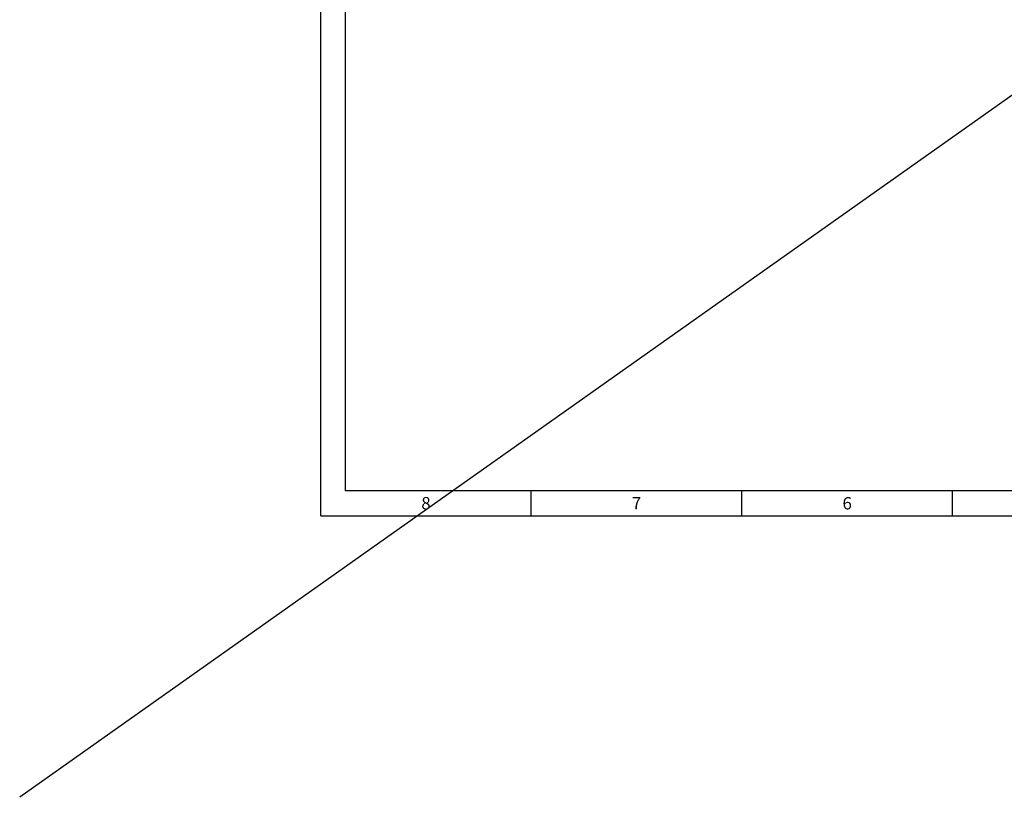
# Model space of a CAD drawing. Units: millimetres. Extents: x -13852 to 10134, y -2217 to 6213.
# Drawn here: x -2987 to 11, y -1615 to 753 of the extents above; entities that cross this region are included whole.
import ezdxf

# ---------------------------------------------------------------- set-up
doc = ezdxf.new("R2010")
doc.units = ezdxf.units.MM
doc.header["$LTSCALE"] = 47.498
doc.layers.get('0').update_dxf_attribs({"linetype": 'CONTINUOUS'})
doc.styles.get("Standard").update_dxf_attribs({"font": 'txt', "width": 0.8})

msp = doc.modelspace()

# ---------------------------------------------------------------- linework, layer by layer
msp.add_line((4503, 3684), (-2987, -1615))
at = {"color": 7, "linetype": 'Continuous'}
for q in [(-2070.3, 2561.7), (3059.5, -757.6)]:
    msp.add_line((-2070.3, -757.6), q, dxfattribs=at)
at = {"color": 30, "linetype": 'Continuous', "true_color": 0xff7f00}
for p, q in [((-1994.9, -682.1), (-1994.9, 2486.3)), ((2984.1, -682.1), (-1994.9, -682.1)), ((-1429.1, -757.6), (-1429.1, -682.1)), ((-787.8, -757.6), (-787.8, -682.1)), ((-146.6, -757.6), (-146.6, -682.1))]:
    msp.add_line(p, q, dxfattribs=at)

# ---------------------------------------------------------------- texts
at = {"color": 30, "linetype": 'Continuous', "true_color": 0xff7f00, "char_height": 37.7, "width": 30.175, "attachment_point": 2, "line_spacing_factor": 0.9}
for s, insert in [('8', (-1749.8, -700.8)), ('7', (-1108.7, -700.7)), ('6', (-467.2, -700.7))]:
    msp.add_mtext(s, dxfattribs=dict(at, insert=insert))

doc.saveas('drawing.dxf')
